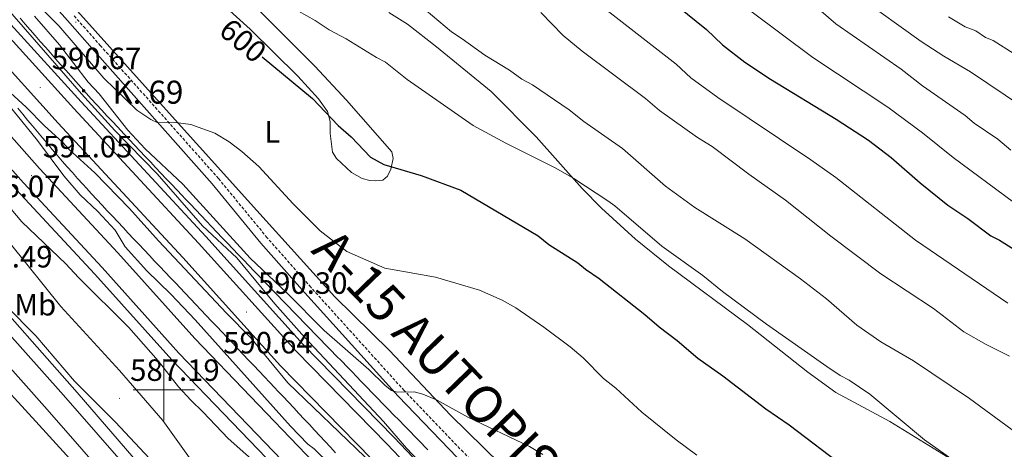
# Model space of a CAD drawing. Units: metres. Extents: x 606674 to 611176, y 4721919 to 4724959.
# Drawn here: x 610453 to 610774, y 4723981 to 4724121 of the extents above; entities that cross this region are included whole.
import ezdxf
from ezdxf.enums import TextEntityAlignment as Align

# ---------------------------------------------------------------- set-up
doc = ezdxf.new("R2010")
doc.units = ezdxf.units.M
doc.header["$MEASUREMENT"] = 0
doc.linetypes.add('TRAZOSX2', pattern=[1.5, 1, -0.5])
for name, color, linetype, lineweight in [('Carátula', 7, 'Continuous', 5), ('Level 16', 1, 'Continuous', 0), ('Level 20', 19, 'Continuous', 0), ('Level 21', 19, 'Continuous', 0), ('Level 36', 19, 'Continuous', 40), ('Level 37', 92, 'Continuous', 0), ('Level 4', 36, 'Continuous', 30), ('Level 41', 39, 'Continuous', 0), ('Level 44', 1, 'Continuous', 0), ('Level 5', 36, 'Continuous', 0), ('Level 54', 13, 'Continuous', 0), ('Level 63', 7, 'Continuous', 0), ('Level 7', 1, 'Continuous', 0)]:
    doc.layers.add(name, color=color, linetype=linetype, lineweight=lineweight)
doc.styles.add('Arial', font='ARIAL.TTF', dxfattribs={"height": 0.2})

# ---------------------------------------------------------------- blocks, each defined once
blk = doc.blocks.new('5HITAU')
at = {"layer": 'Carátula', "linetype": 'Continuous', "lineweight": 5}
for color, points in [(1, [(0.5, -3.9), (-1, -3.7), (-2.1, -3.3), (-2.9, -2.6), (-3.6, -1.5), (-3.8, -0.5), (-3.8, 0.6), (-3.5, 1.7), (-2.8, 2.6), (-2, 3.3), (-1.2, 3.7), (0.2, 3.8), (1, 3.7), (1.9, 3.4), (2.6, 2.8), (3.3, 2.1), (3.7, 1.1), (3.8, 0.2), (3.8, -0.8), (3.4, -1.9), (2.6, -2.8), (1.7, -3.5)]), (2, [(0.4, -2.9), (-0.7, -2.8), (-1.6, -2.4), (-2.1, -2), (-2.7, -1.1), (-2.8, -0.4), (-2.8, 0.4), (-2.6, 1.2), (-2.1, 1.9), (-1.5, 2.4), (-0.9, 2.7), (0.1, 2.8), (0.8, 2.8), (1.4, 2.5), (1.9, 2.1), (2.4, 1.6), (2.7, 0.8), (2.9, 0.1), (2.8, -0.6), (2.5, -1.4), (1.9, -2.1), (1.2, -2.6)])]:
    blk.add_hatch(color=color, dxfattribs=at).paths.add_polyline_path(points)
at = {"layer": 'Carátula', "color": 250, "linetype": 'Continuous', "lineweight": 5, "flags": 128}
blk.add_lwpolyline([(-1.2, 3.7), (-2, 3.3), (-2.8, 2.6), (-3.5, 1.7), (-3.8, 0.6), (-3.8, -0.5), (-3.6, -1.5), (-2.9, -2.6), (-2.1, -3.3), (-1, -3.7), (0.5, -3.9), (1.7, -3.5), (2.6, -2.8), (3.4, -1.9), (3.8, -0.8), (3.8, 0.2), (3.7, 1.1), (3.3, 2.1), (2.6, 2.8), (1.9, 3.4), (1, 3.7), (0.2, 3.8)], close=True, dxfattribs=at)
blk = doc.blocks.new('5PATER')
at = {"layer": 'Carátula', "linetype": 'Continuous', "lineweight": 5}
h = blk.add_hatch(color=250, dxfattribs=at)
edge = h.paths.add_edge_path()
edge.add_ellipse((0, 0), major_axis=(-1.33, -1.34), ratio=0.999422, start_angle=0, end_angle=360)

msp = doc.modelspace()

# ---------------------------------------------------------------- linework, layer by layer
at = {"layer": 'Level 16', "color": 5, "linetype": 'Continuous', "lineweight": 0, "ltscale": 0.5}
for points in [[(610359.43, 4724125.61, 584.38), (610375.31, 4724107.87, 584.38), (610389.17, 4724092.42, 584.95), (610406.22, 4724071.53, 584.95), (610422.67, 4724053.79, 585.24), (610438.26, 4724036.91, 584.95), (610471.76, 4723999.15, 584.09), (610492.26, 4723975.4, 583.51), (610511.32, 4723953.94, 582.36), (610532.1, 4723932.2, 581.79), (610552.9, 4723907.02, 581.5), (610571.38, 4723885.85, 580.93), (610592.46, 4723861.81, 581.22), (610612.96, 4723838.64, 580.93), (610642.13, 4723806.31, 581.5), (610645.88, 4723802.31, 581.22), (610678.51, 4723765.4, 581.5), (610707.97, 4723731.35, 581.5), (610713.45, 4723724.77, 582.36)], [(610453.18, 4724120.98, 589.24), (610454.82, 4724119.09, 589.24), (610456.46, 4724117.21, 589.25), (610458.1, 4724115.32, 589.26), (610459.75, 4724113.44, 589.28), (610461.4, 4724111.56, 589.3), (610463.05, 4724109.68, 589.32), (610464.7, 4724107.81, 589.34), (610466.36, 4724105.94, 589.37), (610468.02, 4724104.07, 589.4), (610469.68, 4724102.2, 589.43), (610471.35, 4724100.34, 589.45), (610473.03, 4724098.48, 589.48), (610474.7, 4724096.63, 589.5), (610476.38, 4724094.78, 589.52), (610478.07, 4724092.93, 589.53), (610479.76, 4724091.09, 589.54), (610481.46, 4724089.25, 589.55), (610483.16, 4724087.42, 589.55), (610484.87, 4724085.6, 589.54), (610487.04, 4724083.29, 589.52), (610488.76, 4724081.47, 589.5), (610490.47, 4724079.65, 589.47), (610492.19, 4724077.83, 589.45), (610493.9, 4724076.01, 589.42), (610495.62, 4724074.2, 589.39), (610497.34, 4724072.38, 589.36), (610499.06, 4724070.57, 589.34)], [(610555.97, 4723979.55, 589.09), (610554.26, 4723981.38, 589.07), (610552.56, 4723983.2, 589.05), (610550.85, 4723985.03, 589.02), (610549.14, 4723986.86, 589), (610547.44, 4723988.69, 588.98), (610545.73, 4723990.51, 588.96), (610544.02, 4723992.33, 588.94), (610542.31, 4723994.16, 588.92), (610540.6, 4723995.98, 588.9), (610538.88, 4723997.8, 588.88), (610537.17, 4723999.62, 588.88), (610536.2, 4724000.64, 588.87), (610534.48, 4724002.46, 588.86), (610532.77, 4724004.27, 588.86), (610531.05, 4724006.09, 588.84), (610529.33, 4724007.9, 588.84), (610527.6, 4724009.71, 588.82), (610525.88, 4724011.53, 588.82), (610524.16, 4724013.34, 588.8), (610522.44, 4724015.15, 588.8), (610520.72, 4724016.96, 588.79), (610518.99, 4724018.77, 588.78), (610517.27, 4724020.59, 588.78), (610515.55, 4724022.4, 588.78), (610513.82, 4724024.21, 588.78), (610512.1, 4724026.02, 588.79), (610510.38, 4724027.83, 588.8), (610508.66, 4724029.64, 588.81), (610506.93, 4724031.46, 588.83), (610505.21, 4724033.27, 588.85), (610503.88, 4724034.68, 588.87), (610502.15, 4724036.49, 588.9), (610500.43, 4724038.31, 588.93), (610498.72, 4724040.12, 588.96), (610497, 4724041.94, 588.99), (610495.28, 4724043.75, 589.02), (610493.56, 4724045.57, 589.06), (610491.84, 4724047.39, 589.09), (610490.13, 4724049.21, 589.12), (610488.42, 4724051.03, 589.16), (610486.71, 4724052.85, 589.19), (610485, 4724054.67, 589.22), (610483.29, 4724056.5, 589.26), (610481.58, 4724058.33, 589.29), (610479.88, 4724060.16, 589.32), (610478.18, 4724061.99, 589.36), (610476.48, 4724063.83, 589.39), (610474.79, 4724065.67, 589.42), (610473.56, 4724067, 589.44), (610471.88, 4724068.85, 589.48), (610470.21, 4724070.71, 589.51), (610468.56, 4724072.59, 589.54), (610466.92, 4724074.47, 589.57), (610465.29, 4724076.37, 589.6), (610463.66, 4724078.27, 589.63), (610462.05, 4724080.17, 589.66), (610460.44, 4724082.09, 589.7), (610458.84, 4724084.01, 589.73), (610457.23, 4724085.92, 589.76), (610455.63, 4724087.85, 589.79), (610454.03, 4724089.77, 589.82), (610452.42, 4724091.68, 589.85)], [(610499.06, 4724070.57, 589.34), (610500.78, 4724068.75, 589.31), (610502.5, 4724066.94, 589.29), (610504.22, 4724065.13, 589.27), (610505.94, 4724063.31, 589.26), (610506.98, 4724062.23, 589.25), (610508.7, 4724060.41, 589.24), (610510.42, 4724058.6, 589.24), (610512.14, 4724056.79, 589.23), (610513.86, 4724054.97, 589.24), (610515.58, 4724053.16, 589.24), (610517.3, 4724051.34, 589.24), (610519.02, 4724049.53, 589.25), (610520.75, 4724047.72, 589.26), (610522.47, 4724045.91, 589.26), (610524.2, 4724044.1, 589.27), (610525.92, 4724042.29, 589.27), (610527.66, 4724040.49, 589.27), (610529.39, 4724038.69, 589.26), (610531.13, 4724036.89, 589.25), (610531.8, 4724036.2, 589.25), (610533.54, 4724034.41, 589.23), (610535.29, 4724032.61, 589.21), (610537.03, 4724030.82, 589.18), (610538.77, 4724029.03, 589.16), (610540.52, 4724027.24, 589.12), (610542.26, 4724025.45, 589.09), (610544, 4724023.66, 589.05), (610545.74, 4724021.86, 589.01), (610547.49, 4724020.07, 588.97), (610549.23, 4724018.28, 588.93), (610550.97, 4724016.49, 588.89), (610552.72, 4724014.7, 588.86), (610554.46, 4724012.91, 588.82), (610556.2, 4724011.11, 588.78), (610557.95, 4724009.32, 588.75), (610559.69, 4724007.53, 588.72), (610561.43, 4724005.74, 588.69), (610562.68, 4724004.45, 588.67), (610564.43, 4724002.66, 588.66), (610566.17, 4724000.87, 588.65), (610567.92, 4723999.08, 588.65), (610569.66, 4723997.29, 588.65), (610571.4, 4723995.5, 588.66), (610573.15, 4723993.71, 588.67), (610574.89, 4723991.91, 588.69), (610576.63, 4723990.12, 588.7), (610578.38, 4723988.33, 588.71), (610580.12, 4723986.54, 588.71), (610581.86, 4723984.75, 588.71), (610583.61, 4723982.95, 588.7), (610585.35, 4723981.16, 588.68), (610586.06, 4723980.43, 588.67)]]:
    msp.add_polyline3d(points, dxfattribs=at)
at = {"layer": 'Level 20', "color": 19, "linetype": 'Continuous', "lineweight": 0, "ltscale": 0.5}
msp.add_polyline3d([(610740.78, 4723745.79, 585.02), (610713.53, 4723771.79, 585.53), (610693.05, 4723790.94, 584.38), (610678.04, 4723804.95, 584.09), (610671.98, 4723811.53, 583.8), (610673.36, 4723825.04, 588.11), (610671.63, 4723826.47, 586.68), (610656.42, 4723822.09, 583.52), (610652.41, 4723820.63, 582.94), (610634.79, 4723840.66, 582.94), (610613.43, 4723864.12, 583.8), (610586.87, 4723892.73, 582.65), (610555.12, 4723925.9, 584.09), (610525.39, 4723955.64, 586.68), (610513.84, 4723970.24, 586.1), (610499.67, 4723989.99, 588.97), (610485.52, 4724006.31, 588.97), (610466.46, 4724027.19, 589.55), (610450, 4724047.51, 588.68), (610432.68, 4724065.81, 588.68), (610413.62, 4724087.56, 588.97), (610395.14, 4724107.87, 588.97), (610383, 4724123.04, 590.41)], dxfattribs=at)
at = {"layer": 'Level 21', "color": 19, "linetype": 'Continuous', "lineweight": 13}
for points in [[(610713.22, 4723719.85, 582.47), (610694.85, 4723740.59, 581.97), (610661.53, 4723778.54, 581.64), (610644.5, 4723798, 581.78), (610614.03, 4723832.04, 581.35), (610597.86, 4723850.64, 581.78), (610577.97, 4723873.1, 581.63), (610557.93, 4723895.27, 581.82), (610501.93, 4723958.66, 583.27), (610467.27, 4723998.28, 584.72), (610435.4, 4724034.01, 585.49), (610389.97, 4724085.28, 585.5), (610360.31, 4724119.12, 584.94), (610302.2, 4724185, 585.09), (610278.62, 4724212.37, 585.39), (610266.41, 4724227.82, 585.51), (610246.14, 4724254.75, 585.51), (610218.71, 4724294.81, 586.09), (610194.92, 4724332.98, 586.23), (610182.81, 4724351.95, 586.09), (610148.68, 4724408.63, 586.23), (610141.44, 4724421.93, 586.12), (610133.72, 4724437.86, 586.03)], [(610742.25, 4723675.44, 583.15), (610730.27, 4723690.02, 583.07), (610689.6, 4723735.95, 581.97), (610656.27, 4723773.92, 581.64), (610639.25, 4723793.35, 581.78), (610608.78, 4723827.41, 581.35), (610592.6, 4723846.02, 581.78), (610572.75, 4723868.43, 581.63), (610552.71, 4723890.6, 581.82), (610496.67, 4723954.03, 583.27), (610462.02, 4723993.65, 584.72), (610430.16, 4724029.35, 585.49), (610384.72, 4724080.65, 585.5), (610355.05, 4724114.49, 584.94), (610296.92, 4724180.4, 585.09), (610273.22, 4724207.91, 585.39), (610260.87, 4724223.55, 585.51), (610240.45, 4724250.66, 585.51), (610231.05, 4724264.4, 585.71)], [(610988.74, 4723563.43, 590.87), (610988.19, 4723564.06, 590.86), (610963.34, 4723591.6, 590.85), (610944.91, 4723610.42, 590.62), (610936.42, 4723619.12, 590.5), (610913.2, 4723644.12, 590.22), (610865.86, 4723692.89, 589.91), (610846.29, 4723712.22, 589.91), (610821.14, 4723738.04, 589.9), (610801.66, 4723757.61, 589.36), (610777.96, 4723780.79, 589.62), (610752.07, 4723806.45, 589.34), (610720.67, 4723837.57, 589.62), (610662.91, 4723895.09, 588.76), (610639.83, 4723917.95, 589.6), (610620.24, 4723937.54, 589.6), (610601.62, 4723956.53, 589.66), (610575.08, 4723984.48, 589.93), (610545.45, 4724014.78, 590.18), (610513.65, 4724049.93, 590.47), (610473.02, 4724093.74, 590.61), (610450.18, 4724118.95, 590.79), (610410.05, 4724166.27, 590.9)], [(610988.82, 4723558.72, 590.91), (610985.92, 4723562.04, 590.86), (610961.14, 4723589.52, 590.85), (610944.91, 4723605.87, 590.65), (610934.13, 4723616.93, 590.5), (610910.9, 4723641.93, 590.22), (610863.61, 4723690.66, 589.91), (610844.04, 4723709.98, 589.91), (610818.88, 4723735.81, 589.9), (610799.42, 4723755.35, 589.36), (610775.74, 4723778.53, 589.62), (610749.84, 4723804.2, 589.34), (610718.43, 4723835.31, 589.62), (610660.68, 4723892.84, 588.76), (610637.59, 4723915.7, 589.6), (610617.98, 4723935.31, 589.6), (610599.34, 4723954.33, 589.66), (610572.8, 4723982.28, 589.93), (610543.14, 4724012.6, 590.18), (610511.31, 4724047.79, 590.47), (610470.68, 4724091.59, 590.61), (610447.79, 4724116.86, 590.79), (610407.62, 4724164.24, 590.9)], [(610382.6, 4724160.64, 591.45), (610441.2, 4724092.56, 590.77), (610459.46, 4724072.1, 591.06), (610485.02, 4724044.57, 590.49), (610510.06, 4724016.73, 590.78), (610546.4, 4723978.91, 590.2), (610571.18, 4723953.2, 590.49), (610593.97, 4723930.08, 589.92), (610616.44, 4723907.22, 590.2), (610651.08, 4723871.7, 589.61), (610682.49, 4723841.19, 589.34), (610710.62, 4723812.74, 589.33), (610742.08, 4723782.13, 589.62), (610804.92, 4723719.88, 589.62), (610839.36, 4723685.02, 589.67), (610905.79, 4723616.89, 590.43), (610944.94, 4723574.15, 590.88), (610962.41, 4723555.81, 590.68), (610978.95, 4723537.45, 590.68), (610989.35, 4723525.55, 590.68)], [(610989.01, 4723546.81, 591.01), (610980.17, 4723556.95, 590.86), (610955.56, 4723584.24, 590.85), (610944.92, 4723595.85, 590.73), (610929.06, 4723612.11, 590.5), (610905.83, 4723637.12, 590.22), (610858.65, 4723685.73, 589.91), (610839.08, 4723705.06, 589.91), (610813.91, 4723730.91, 589.9), (610794.5, 4723750.39, 589.36), (610770.84, 4723773.55, 589.62), (610744.92, 4723799.23, 589.34), (610713.51, 4723830.36, 589.62), (610655.75, 4723887.88, 588.76), (610632.66, 4723910.74, 589.6), (610613.02, 4723930.39, 589.6), (610594.31, 4723949.47, 589.66), (610567.76, 4723977.43, 589.93), (610538.05, 4724007.81, 590.18), (610506.16, 4724043.07, 590.47), (610465.52, 4724086.87, 590.61), (610442.54, 4724112.25, 590.79), (610402.26, 4724159.74, 590.9)], [(610374.83, 4724154.09, 591.45), (610433.56, 4724085.86, 590.77), (610451.94, 4724065.26, 591.06), (610477.52, 4724037.71, 590.49), (610502.62, 4724009.81, 590.78), (610539.08, 4723971.86, 590.2), (610563.9, 4723946.11, 590.49), (610586.72, 4723922.95, 589.92), (610609.18, 4723900.11, 590.2), (610643.9, 4723864.51, 589.61), (610675.34, 4723833.97, 589.34), (610703.46, 4723805.53, 589.33), (610734.96, 4723774.87, 589.62), (610797.72, 4723712.69, 589.62), (610832.1, 4723677.9, 589.67), (610898.4, 4723609.91, 590.43), (610944.95, 4723559.1, 590.96), (610954.51, 4723548.94, 590.68), (610971.17, 4723530.45, 590.68), (610984.72, 4723514.94, 590.68), (610989.61, 4723509.12, 590.68)], [(610377.25, 4724156.14, 591.45), (610435.94, 4724087.95, 590.77), (610454.29, 4724067.39, 591.06), (610479.86, 4724039.85, 590.49), (610504.94, 4724011.97, 590.78), (610541.37, 4723974.06, 590.2), (610566.18, 4723948.32, 590.49), (610588.99, 4723925.18, 589.92), (610611.44, 4723902.33, 590.2), (610646.15, 4723866.76, 589.61), (610677.57, 4723836.22, 589.34), (610705.7, 4723807.78, 589.33), (610737.19, 4723777.14, 589.62), (610799.97, 4723714.94, 589.62), (610834.37, 4723680.13, 589.67), (610900.71, 4723612.09, 590.43), (610944.95, 4723563.8, 590.94), (610956.85, 4723551.09, 590.68), (610973.56, 4723532.56, 590.68), (610987.14, 4723517.01, 590.68), (610989.53, 4723514.17, 590.68)]]:
    msp.add_polyline3d(points, dxfattribs=at)
at = {"layer": 'Level 21', "color": 19, "linetype": 'Continuous', "lineweight": 0}
msp.add_polyline3d([(610439.82, 4724152.52, 596.34), (610468.61, 4724120.2, 596.8), (610477.42, 4724110.25, 596.66), (610515.79, 4724067.08, 594.07), (610531.66, 4724047.8, 593.08), (610545.93, 4724031.64, 592.18), (610576.38, 4723997.97, 589.61), (610595.65, 4723977.91, 588.24), (610634.28, 4723939.88, 588.02), (610668.2, 4723903.27, 587.18), (610676.31, 4723894.93, 587.18), (610680.41, 4723891.59, 587.18), (610685.1, 4723888.47, 587.18), (610694.16, 4723882.91, 587.3), (610706.82, 4723875.06, 588.15), (610717.23, 4723867.03, 588.67), (610726.36, 4723859.28, 588.61), (610738.37, 4723846.81, 590.05), (610748.54, 4723835.8, 590.84), (610753.2, 4723830.95, 590.9), (610762.96, 4723822.15, 590.62), (610769.55, 4723814.95, 590.64), (610774.83, 4723808.43, 590.62)], dxfattribs=at)
at = {"layer": 'Level 21', "color": 19, "linetype": 'TRAZOSX2', "lineweight": 0}
msp.add_polyline3d([(610775.21, 4723812.17, 589.32), (610771.56, 4723816.68, 590.64), (610764.82, 4723824.04, 590.62), (610755.05, 4723832.85, 590.9), (610750.47, 4723837.62, 590.84), (610740.3, 4723848.63, 590.05), (610728.17, 4723861.21, 588.61), (610718.89, 4723869.09, 588.67), (610708.33, 4723877.24, 588.15), (610695.55, 4723885.17, 587.3), (610686.53, 4723890.7, 587.18), (610681.98, 4723893.72, 587.18), (610678.1, 4723896.89, 587.18), (610670.12, 4723905.1, 587.18), (610636.18, 4723941.73, 588.02), (610597.53, 4723979.77, 588.24), (610578.31, 4723999.77, 589.61), (610547.9, 4724033.41, 592.18), (610533.68, 4724049.52, 593.08), (610517.8, 4724068.81, 594.07), (610479.4, 4724112.01, 596.66), (610470.59, 4724121.96, 596.8)], dxfattribs=at)
at = {"layer": 'Level 36', "color": 92, "linetype": 'Continuous', "lineweight": 0}
for points in [[(610632.36, 4723953.01, 588.1), (610615.08, 4723970.54, 588.61), (610593.38, 4723991.71, 589.55), (610573.53, 4724012.8, 591.56), (610555.7, 4724030.29, 592.6), (610530.29, 4724058.43, 593.54), (610492.96, 4724099.83, 596.02), (610456.6, 4724140.46, 596.73)], [(610515.83, 4724128.64, 601.16), (610528.17, 4724117.45, 600.75), (610543.62, 4724102.09, 600.4), (610550.35, 4724094.78, 599.99), (610553.3, 4724090.58, 599.89), (610554.16, 4724087.4, 599.89)], [(610554.16, 4724087.4, 599.89), (610554.18, 4724083.45, 599.03), (610554.92, 4724077.35, 598.45), (610556.21, 4724075.27, 598.4), (610561.19, 4724070.81, 598.77), (610564.66, 4724068.78, 599.03), (610567.12, 4724068.18, 598.94), (610568.97, 4724068.08, 599.03), (610571.4, 4724068.29, 599.52), (610572.91, 4724069.53, 599.89), (610573.98, 4724071.85, 600.36), (610574.68, 4724075.29, 601.04), (610574.31, 4724077.44, 601.33), (610559.5, 4724094.27, 602.1), (610549.21, 4724105.38, 602.57), (610531.01, 4724123.56, 602.48)], [(610573.36, 4724122.88, 607.26), (610579.39, 4724119.1, 607.45), (610588.88, 4724111.62, 607.93), (610606.61, 4724097.11, 606.95), (610621.33, 4724082.32, 605.92), (610636.33, 4724065.58, 605.03), (610642.59, 4724059.11, 604.66)], [(610642.59, 4724059.11, 604.66), (610653.66, 4724049.01, 603.81), (610664.44, 4724040.42, 603.29), (610690.19, 4724021.23, 603.34), (610709.82, 4724005.76, 603.53), (610718.94, 4723999.14, 603.65), (610736.6, 4723989.74, 603.9), (610769.06, 4723969.69, 604.54), (610794.27, 4723955.64, 605.63)], [(610428.8, 4724022.52, 585.24), (610443.08, 4724006.19, 584.67), (610458.34, 4723989.73, 584.49), (610484.9, 4723960.5, 582.86), (610505.45, 4723935.33, 582.21), (610559.6, 4723874.03, 580.61), (610583.33, 4723847.64, 580.75)]]:
    msp.add_polyline3d(points, dxfattribs=at)
at = {"layer": 'Level 4', "color": 36, "linetype": 'Continuous', "lineweight": 30}
for points in [[(610667.21, 4724125.02, 625), (610676.81, 4724117.33, 625), (610682.04, 4724112.32, 625), (610689.36, 4724106.67, 625), (610697.68, 4724101.11, 625), (610719.11, 4724088.13, 625), (610729.56, 4724081.28, 625), (610737.01, 4724075.61, 625), (610746.45, 4724067.41, 625), (610755.45, 4724060.17, 625), (610762, 4724055.78, 625), (610769.44, 4724050.17, 625), (610772.27, 4724048.77, 625), (610776.94, 4724045.8, 625)], [(610532.08, 4724108.47, 600), (610548.44, 4724094.81, 600), (610556.85, 4724086.03, 600), (610561.04, 4724082.35, 600), (610567.31, 4724075.78, 600), (610571.72, 4724073.39, 600), (610583.81, 4724069.74, 600), (610596.73, 4724064.96, 600), (610622, 4724050.09, 600), (610625.45, 4724047.34, 600), (610634.89, 4724041.38, 600), (610637.37, 4724039.28, 600), (610641.86, 4724036.24, 600), (610656.73, 4724024.54, 600), (610661.38, 4724020.49, 600), (610667.24, 4724016.11, 600), (610674.03, 4724010.31, 600), (610682.12, 4724004.53, 600), (610696.18, 4723993.77, 600), (610703.73, 4723988.63, 600), (610722.36, 4723974.47, 600)]]:
    msp.add_polyline3d(points, dxfattribs=at)
at = {"layer": 'Level 5', "color": 36, "linetype": 'Continuous', "lineweight": 0}
for points in [[(610586.58, 4723973.09, 590), (610579.02, 4723981.06, 590), (610571.56, 4723989.73, 590), (610545.87, 4724017.14, 590), (610536.21, 4724028.05, 590), (610523.84, 4724042.98, 590), (610512.56, 4724053.35, 590), (610497.84, 4724070.38, 590), (610484.01, 4724084.39, 590), (610473.15, 4724096.33, 590), (610443.1, 4724130.83, 590)], [(610455.86, 4724128.52, 595), (610465.75, 4724118.52, 595), (610480.49, 4724101.51, 595), (610491.2, 4724091.01, 595), (610495.82, 4724087.99, 595), (610498.09, 4724086.95, 595), (610503.11, 4724087.2, 595), (610508.76, 4724086.4, 595), (610516.61, 4724083.58, 595), (610521.26, 4724080.78, 595), (610525.4, 4724077.65, 595), (610531.01, 4724072.67, 595), (610542.13, 4724060.61, 595), (610550.93, 4724051.75, 595), (610559.63, 4724045.01, 595), (610572.01, 4724039.63, 595), (610588.5, 4724036.68, 595), (610602.91, 4724032.47, 595), (610610.22, 4724029.21, 595), (610614.7, 4724026.72, 595), (610623.79, 4724020.45, 595), (610632.41, 4724014.01, 595), (610636.6, 4724010.44, 595), (610643.28, 4724003.71, 595), (610647.3, 4724000.55, 595), (610655.8, 4723992.71, 595), (610666.9, 4723983.7, 595), (610673.64, 4723978.79, 595)], [(610709.43, 4724127.55, 635), (610719, 4724119.12, 635), (610740.24, 4724104.39, 635), (610747.2, 4724099.03, 635), (610761.14, 4724089.31, 635), (610763.98, 4724086.85, 635), (610771.77, 4724081.59, 635), (610776.02, 4724078.08, 635)], [(610726.48, 4724128.08, 640), (610746.73, 4724113.42, 640), (610754.16, 4724108.6, 640), (610762.8, 4724103.5, 640), (610796.41, 4724080.96, 640), (610800.72, 4724078.9, 640), (610805.11, 4724075.77, 640), (610815.24, 4724069.35, 640), (610839.4, 4724052.76, 640), (610844.1, 4724049.77, 640), (610854.77, 4724043.83, 640), (610860.79, 4724040.09, 640), (610863.1, 4724039.18, 640), (610867.16, 4724038.46, 640), (610868.94, 4724038.66, 640)], [(610641.54, 4724125.82, 620), (610666.9, 4724106.07, 620), (610671.76, 4724101.63, 620), (610680.52, 4724095.2, 620), (610710.84, 4724074.92, 620), (610718.97, 4724069.11, 620), (610744.96, 4724048.73, 620), (610775.02, 4724028.2, 620)], [(610364.31, 4724123.45, 585), (610372.04, 4724114.93, 585), (610388.02, 4724094.77, 585), (610392.74, 4724090.43, 585), (610401.86, 4724080.48, 585), (610406.46, 4724075.9, 585), (610424.02, 4724054.73, 585), (610429.78, 4724048.73, 585), (610436.94, 4724040.24, 585), (610448.57, 4724027.51, 585), (610458.33, 4724017.61, 585), (610470.92, 4724002.78, 585), (610484.22, 4723989.48, 585)], [(610457.89, 4724121.64, 590), (610466.06, 4724112.28, 590), (610475.38, 4724100.15, 590), (610478.89, 4724096.34, 590), (610488.29, 4724084.54, 590), (610493.9, 4724078.49, 590), (610506.24, 4724066.95, 590), (610528.11, 4724042.87, 590), (610539.96, 4724031.71, 590), (610552.25, 4724019.29, 590), (610566.85, 4724006.66, 590), (610572.1, 4724001.37, 590), (610574.22, 4723999.75, 590), (610575.99, 4723999.28, 590), (610581.52, 4723999.31, 590), (610584.35, 4723998.61, 590), (610589.11, 4723996.67, 590), (610599.09, 4723991.15, 590), (610619.14, 4723981.59, 590), (610623.46, 4723978.93, 590)], [(610543.93, 4724123.27, 605), (610549.34, 4724120.29, 605), (610553.9, 4724117.16, 605), (610559.43, 4724114.29, 605), (610569.28, 4724108.15, 605), (610572.23, 4724106.63, 605), (610579.31, 4724101.02, 605), (610600.84, 4724086.1, 605), (610611.41, 4724080.34, 605), (610627.74, 4724072.22, 605), (610633.59, 4724068.79, 605), (610644.63, 4724061.55, 605), (610646.92, 4724059.91, 605), (610662.28, 4724046.8, 605), (610675.62, 4724037.21, 605), (610682.06, 4724032.02, 605), (610696.39, 4724021.44, 605), (610716, 4724007.63, 605)], [(610585.44, 4724123.45, 610), (610593.68, 4724116.55, 610), (610597.25, 4724114.33, 610), (610604.57, 4724108.95, 610), (610612.59, 4724104.04, 610), (610616.68, 4724101.13, 610), (610620.14, 4724099.25, 610), (610632.06, 4724091.19, 610), (610636.9, 4724087.33, 610), (610649.42, 4724078.56, 610), (610663.46, 4724066.28, 610), (610673.04, 4724059.37, 610), (610689.34, 4724049.22, 610), (610707.5, 4724036.17, 610), (610715.97, 4724029.67, 610), (610725.78, 4724021.02, 610), (610733.64, 4724015.61, 610), (610744.32, 4724009.4, 610), (610762.51, 4723997.19, 610), (610778.02, 4723985.77, 610)], [(610622.82, 4724122.88, 615), (610630.07, 4724115.39, 615), (610636.3, 4724110.24, 615), (610656.99, 4724094.81, 615), (610661.48, 4724090.95, 615), (610673.87, 4724082.18, 615), (610678.71, 4724079.26, 615), (610690.65, 4724070.18, 615), (610702.56, 4724061.72, 615), (610717.28, 4724050, 615), (610733.62, 4724037.74, 615), (610750.73, 4724026.52, 615), (610760.63, 4724018.89, 615), (610767.96, 4724014.72, 615), (610775.51, 4724010.99, 615)], [(610691.26, 4724123.29, 630), (610711.45, 4724108.24, 630), (610735.89, 4724092.07, 630), (610747.15, 4724083.64, 630), (610757.2, 4724075.61, 630), (610776.8, 4724061.14, 630)], [(610755.7, 4724121.4, 645), (610761.12, 4724118.17, 645), (610764.54, 4724116.85, 645), (610767.73, 4724114.75, 645), (610770.2, 4724113.7, 645), (610790.74, 4724100.73, 645), (610796.05, 4724097.93, 645), (610803.84, 4724093.03, 645), (610806.31, 4724091.98, 645), (610810.92, 4724088.47, 645), (610815.52, 4724085.67, 645), (610817.64, 4724083.91, 645), (610822.6, 4724080.76, 645), (610831.1, 4724074.44, 645), (610839.88, 4724068.45, 645), (610846.68, 4724063.22, 645), (610855.14, 4724057.63, 645), (610866.17, 4724051.43, 645), (610876.42, 4724044.65, 645), (610880.88, 4724042.37, 645), (610891.99, 4724038.57, 645)], [(610559.39, 4723970.59, 590), (610549.01, 4723980.78, 590), (610546.94, 4723982.37, 590), (610541.23, 4723988.21, 590), (610510.24, 4724022.83, 590), (610502.28, 4724031.11, 590), (610494.44, 4724038.7, 590), (610487.38, 4724046.57, 590), (610484.11, 4724052.02, 590), (610478.53, 4724058.02, 590), (610472.73, 4724063.48, 590), (610467.37, 4724069.64, 590), (610458.85, 4724081.18, 590), (610442.87, 4724100.72, 590)], [(610447.47, 4724099.11, 590), (610455.15, 4724092.05, 590), (610461.08, 4724085.99, 590), (610466.94, 4724080.65, 590), (610469.12, 4724078.22, 590), (610477.53, 4724070.63, 590), (610488.79, 4724059.01, 590), (610498.25, 4724048.51, 590), (610520.4, 4724024.97, 590), (610528.26, 4724017.07, 590), (610540.44, 4724002.3, 590), (610573.82, 4723970.15, 590)], [(610446.14, 4724063.56, 590), (610453.79, 4724054.71, 590), (610468.1, 4724041.01, 590), (610472.23, 4724036.53, 590), (610488.56, 4724020.3, 590), (610498.14, 4724009.45, 590), (610504.76, 4724000.97, 590), (610508.75, 4723996.6, 590), (610512.81, 4723992.76, 590), (610520.95, 4723984.13, 590), (610547.82, 4723960.42, 590)], [(610716, 4724007.63, 605), (610720.36, 4724004.71, 605), (610723.31, 4724003.19, 605), (610730.06, 4723998.58, 605), (610747.88, 4723983.77, 605), (610766.39, 4723970.57, 605), (610771.6, 4723967.29, 605), (610788.83, 4723955.25, 605)], [(610484.22, 4723989.48, 585), (610503.31, 4723969.15, 585), (610519.49, 4723954.51, 585), (610523.63, 4723951.42, 585), (610528.94, 4723948.33, 585), (610548.2, 4723941.1, 585), (610551.25, 4723939.08, 585), (610559.26, 4723932.46, 585), (610561.73, 4723931.06, 585), (610563.67, 4723929.49, 585), (610570.12, 4723922.75, 585), (610576.88, 4723914.69, 585), (610580.91, 4723910.46, 585), (610588.69, 4723901.42, 585), (610600.8, 4723889.87, 585), (610605.36, 4723886.08, 585), (610623.79, 4723868.87, 585), (610628.02, 4723865.47, 585), (610634.42, 4723859.39, 585), (610641.16, 4723853.65, 585), (610650.97, 4723842.75, 585), (610661.33, 4723830.05, 585), (610666.11, 4723821.87, 585)]]:
    msp.add_polyline3d(points, dxfattribs=at)
at = {"layer": 'Level 54', "color": 13, "linetype": 'Continuous', "lineweight": 0}
for points in [[(610302.2, 4724185, 585.09), (610360.31, 4724119.12, 584.94), (610389.97, 4724085.28, 585.5), (610435.4, 4724034.01, 585.49), (610467.27, 4723998.28, 584.72), (610501.93, 4723958.66, 583.27), (610557.93, 4723895.27, 581.82), (610577.97, 4723873.1, 581.63), (610597.86, 4723850.64, 581.78), (610614.03, 4723832.04, 581.35), (610644.5, 4723798, 581.78), (610661.53, 4723778.54, 581.64), (610694.85, 4723740.59, 581.97), (610713.22, 4723719.85, 582.51), (610713.22, 4723719.85, 582.51), (610714.88, 4723717.97, 582.51), (610735.6, 4723694.57, 583.07), (610783.89, 4723635.79, 583.37)], [(610904, 4723468.16, 585.54), (610887.73, 4723493.66, 585.37), (610873.2, 4723513.07, 585.01), (610850.39, 4723542.03, 584.52), (610835.35, 4723560.14, 584.48), (610822.81, 4723575.8, 583.95), (610778.44, 4723631.39, 583.37), (610752.79, 4723662.61, 583.21), (610742.25, 4723675.44, 582.7), (610730.27, 4723690.02, 583.07), (610689.6, 4723735.95, 581.97), (610656.27, 4723773.92, 581.64), (610639.25, 4723793.35, 581.78), (610608.78, 4723827.41, 581.35), (610592.6, 4723846.02, 581.78), (610572.75, 4723868.43, 581.63), (610552.71, 4723890.6, 581.82), (610496.67, 4723954.03, 583.27), (610462.02, 4723993.65, 584.72), (610430.16, 4724029.35, 585.49), (610384.72, 4724080.65, 585.5), (610355.05, 4724114.49, 584.94), (610296.92, 4724180.4, 585.09)]]:
    msp.add_polyline3d(points, dxfattribs=at)
at = {"layer": 'Level 54', "color": 135, "linetype": 'Continuous', "lineweight": 0}
for points in [[(610407.62, 4724164.24, 590.9), (610447.79, 4724116.86, 590.79), (610470.68, 4724091.59, 590.61), (610511.31, 4724047.79, 590.47), (610543.14, 4724012.6, 590.18), (610572.8, 4723982.28, 589.93), (610599.34, 4723954.33, 589.66), (610617.98, 4723935.31, 589.6), (610637.59, 4723915.7, 589.6), (610660.68, 4723892.84, 588.76), (610718.43, 4723835.31, 589.62), (610749.84, 4723804.2, 589.34), (610775.74, 4723778.53, 589.62)], [(610382.6, 4724160.64, 591.45), (610441.2, 4724092.56, 590.77), (610459.46, 4724072.1, 591.06), (610485.02, 4724044.57, 590.49), (610510.06, 4724016.73, 590.78), (610546.4, 4723978.91, 590.2), (610571.18, 4723953.2, 590.49), (610593.97, 4723930.08, 589.92), (610616.44, 4723907.22, 590.2), (610651.08, 4723871.7, 589.61), (610682.49, 4723841.19, 589.34), (610710.62, 4723812.74, 589.33), (610742.08, 4723782.13, 589.62), (610804.92, 4723719.88, 589.62)], [(610794.5, 4723750.39, 589.36), (610770.84, 4723773.55, 589.62), (610744.92, 4723799.23, 589.34), (610713.51, 4723830.36, 589.62), (610655.75, 4723887.88, 588.76), (610632.66, 4723910.74, 589.6), (610613.02, 4723930.39, 589.6), (610594.31, 4723949.47, 589.66), (610567.76, 4723977.43, 589.93), (610538.05, 4724007.81, 590.18), (610506.16, 4724043.07, 590.47), (610465.52, 4724086.87, 590.61), (610442.54, 4724112.25, 590.79), (610402.26, 4724159.74, 590.9)], [(610799.97, 4723714.94, 589.62), (610737.19, 4723777.14, 589.62), (610705.7, 4723807.78, 589.33), (610677.57, 4723836.22, 589.34), (610646.15, 4723866.76, 589.61), (610611.44, 4723902.33, 590.2), (610588.99, 4723925.18, 589.92), (610566.18, 4723948.32, 590.49), (610541.37, 4723974.06, 590.2), (610504.94, 4724011.97, 590.78), (610479.86, 4724039.85, 590.49), (610454.29, 4724067.39, 591.06), (610435.94, 4724087.95, 590.77), (610377.25, 4724156.14, 591.45)]]:
    msp.add_polyline3d(points, dxfattribs=at)
at = {"layer": 'Level 63', "linetype": 'Continuous', "lineweight": 0}
for points in [[(610500, 4723990.01), (610500, 4724010.01)], [(610490, 4724000.01), (610510, 4724000.01)]]:
    msp.add_lwpolyline(points, dxfattribs=at)

# ---------------------------------------------------------------- block references
at = {"layer": 'Level 21', "color": 19, "linetype": 'Continuous', "lineweight": 0, "xscale": 0.09999983015004542, "yscale": 0.09999983015004542}
msp.add_blockref('5HITAU', (610473.84, 4724097.39, 589.54), dxfattribs=at)
at = {"layer": 'Level 7', "color": 19, "linetype": 'Continuous', "lineweight": 0, "xscale": 0.09999983015004542, "yscale": 0.09999983015004542}
for p in [(610471.36, 4724119.69, 597.05), (610459.74, 4724098.46, 590.67), (610456.87, 4724069.75, 591.06), (610526.92, 4724025.33, 590.31), (610515.59, 4724005.93, 590.65), (610485.54, 4723997.24, 587.2)]:
    msp.add_blockref('5PATER', p, dxfattribs=at)

# ---------------------------------------------------------------- texts
at = {"layer": 'Level 37', "color": 92, "linetype": 'Continuous', "lineweight": 0, "style": 'Arial'}
for s, p in [('L', (610535.36, 4724084, 596.86)), ('Mb', (610458.1, 4724027.72, 586.25))]:
    msp.add_text(s, height=7, dxfattribs=at).set_placement(p, align=Align.MIDDLE_CENTER)
at = {"layer": 'Level 41', "color": 39, "linetype": 'Continuous', "lineweight": 0, "style": 'Arial'}
msp.add_text('600', height=7, rotation=-39.8728, dxfattribs=at).set_placement((610525.81, 4724113.71, 600), align=Align.MIDDLE_CENTER)
at = {"layer": 'Level 41', "color": 19, "linetype": 'Continuous', "lineweight": 0, "style": 'Arial'}
for s, p in [('590.67', (610463.49, 4724102.21, 590.67)), ('591.05', (610460.62, 4724073.5, 591.06)), ('586.07', (610437.15, 4724060.54, 586.08)), ('585.49', (610434.57, 4724037.65, 585.49)), ('590.30', (610530.67, 4724029.08, 590.31)), ('590.64', (610519.34, 4724009.67, 590.65)), ('587.19', (610489.04, 4724000.74, 587.2))]:
    msp.add_text(s, height=7, dxfattribs=at).set_placement(p, align=Align.BOTTOM_LEFT)
at = {"layer": 'Level 44', "color": 19, "linetype": 'Continuous', "lineweight": 0, "style": 'Arial'}
msp.add_text('K. 69', height=7.5, dxfattribs=at).set_placement((610483.26, 4724090.82, 590), align=Align.BOTTOM_LEFT)
at = {"layer": 'Level 44', "color": 1, "linetype": 'Continuous', "lineweight": 0, "style": 'Arial'}
msp.add_text('A-15 AUTOPISTA NAVARRA', height=11.9999, rotation=-45.9257, dxfattribs=at).set_placement((610622, 4723976.9, 590.36), align=Align.MIDDLE_CENTER)

doc.saveas('drawing.dxf')
